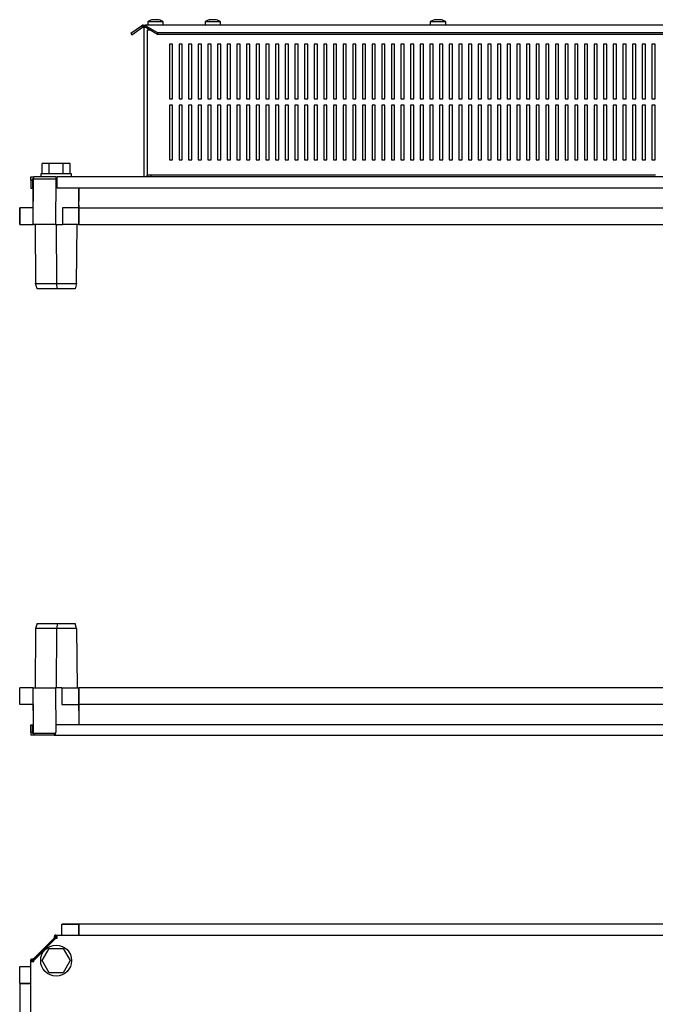
# Model space of a CAD drawing. Units: millimetres. Extents: x 1333 to 4919, y -985 to 1201.
# Drawn here: x 2053 to 2546, y 435 to 1201 of the extents above; entities that cross this region are included whole.
import ezdxf

# ---------------------------------------------------------------- set-up
doc = ezdxf.new("R2010")
doc.units = ezdxf.units.MM

msp = doc.modelspace()

# ---------------------------------------------------------------- linework, layer by layer
at = {"color": 7, "linetype": 'Continuous'}
for p, q in [((2138.97, 1190.22), (2147.16, 1195.96)), ((2139.77, 1189.08), (2147.96, 1194.81)), ((2147.16, 1195.96), (2147.96, 1194.81)), ((2148.54, 1194.99), (2148.54, 1196.39)), ((2148.54, 1196.39), (2149.62, 1196.39)), ((2148.54, 1194.99), (2149.62, 1194.99)), ((2149.12, 1194.99), (2149.12, 1078.49)), ((2149.62, 1194.99), (2149.62, 1196.39)), ((2955.17, 1196.39), (2150.08, 1196.39)), ((2150.54, 1195.96), (2159.62, 1190.75)), ((2150.54, 1195.96), (2150.54, 1194.81)), ((2150.54, 1194.81), (2159.62, 1189.6)), ((2152.12, 1198.99), (2152.12, 1196.39)), ((2164.12, 1198.99), (2152.12, 1198.99)), ((2164.12, 1196.39), (2164.12, 1198.99)), ((2196.62, 1198.99), (2196.62, 1196.39)), ((2208.62, 1198.99), (2196.62, 1198.99)), ((2208.62, 1196.39), (2208.62, 1198.99)), ((2371.62, 1198.99), (2371.62, 1196.39)), ((2383.62, 1198.99), (2371.62, 1198.99)), ((2383.62, 1196.39), (2383.62, 1198.99)), ((2138.97, 1190.22), (2139.77, 1189.08)), ((2151.62, 1192.59), (2151.62, 1080.89)), ((2154.41, 1192.59), (2151.62, 1192.59)), ((2159.62, 1190.75), (2159.62, 1189.6)), ((2159.62, 1190.75), (2945.62, 1190.75)), ((2159.62, 1189.6), (2945.62, 1189.6)), ((2171.37, 1181.74), (2168.87, 1181.74)), ((2168.87, 1181.74), (2168.87, 1139.24)), ((2171.37, 1139.24), (2171.37, 1181.74)), ((2178.87, 1181.74), (2176.37, 1181.74)), ((2176.37, 1181.74), (2176.37, 1139.24)), ((2178.87, 1139.24), (2178.87, 1181.74)), ((2186.37, 1181.74), (2183.87, 1181.74)), ((2183.87, 1181.74), (2183.87, 1139.24)), ((2186.37, 1139.24), (2186.37, 1181.74)), ((2193.87, 1181.74), (2191.37, 1181.74)), ((2191.37, 1181.74), (2191.37, 1139.24)), ((2193.87, 1139.24), (2193.87, 1181.74)), ((2201.37, 1181.74), (2198.87, 1181.74)), ((2198.87, 1181.74), (2198.87, 1139.24)), ((2201.37, 1139.24), (2201.37, 1181.74)), ((2208.87, 1181.74), (2206.37, 1181.74)), ((2206.37, 1181.74), (2206.37, 1139.24)), ((2208.87, 1139.24), (2208.87, 1181.74)), ((2216.37, 1181.74), (2213.87, 1181.74)), ((2213.87, 1181.74), (2213.87, 1139.24)), ((2216.37, 1139.24), (2216.37, 1181.74)), ((2223.87, 1181.74), (2221.37, 1181.74)), ((2221.37, 1181.74), (2221.37, 1139.24)), ((2223.87, 1139.24), (2223.87, 1181.74)), ((2231.37, 1181.74), (2228.87, 1181.74)), ((2228.87, 1181.74), (2228.87, 1139.24)), ((2231.37, 1139.24), (2231.37, 1181.74)), ((2238.87, 1181.74), (2236.37, 1181.74)), ((2236.37, 1181.74), (2236.37, 1139.24)), ((2238.87, 1139.24), (2238.87, 1181.74)), ((2246.37, 1181.74), (2243.87, 1181.74)), ((2243.87, 1181.74), (2243.87, 1139.24)), ((2246.37, 1139.24), (2246.37, 1181.74)), ((2253.87, 1181.74), (2251.37, 1181.74)), ((2251.37, 1181.74), (2251.37, 1139.24)), ((2253.87, 1139.24), (2253.87, 1181.74)), ((2261.37, 1181.74), (2258.87, 1181.74)), ((2258.87, 1181.74), (2258.87, 1139.24)), ((2261.37, 1139.24), (2261.37, 1181.74)), ((2268.87, 1181.74), (2266.37, 1181.74)), ((2266.37, 1181.74), (2266.37, 1139.24)), ((2268.87, 1139.24), (2268.87, 1181.74)), ((2276.37, 1181.74), (2273.87, 1181.74)), ((2273.87, 1181.74), (2273.87, 1139.24)), ((2276.37, 1139.24), (2276.37, 1181.74)), ((2283.87, 1181.74), (2281.37, 1181.74)), ((2281.37, 1181.74), (2281.37, 1139.24)), ((2283.87, 1139.24), (2283.87, 1181.74)), ((2291.37, 1181.74), (2288.87, 1181.74)), ((2288.87, 1181.74), (2288.87, 1139.24)), ((2291.37, 1139.24), (2291.37, 1181.74)), ((2298.87, 1181.74), (2296.37, 1181.74)), ((2296.37, 1181.74), (2296.37, 1139.24)), ((2298.87, 1139.24), (2298.87, 1181.74)), ((2306.37, 1181.74), (2303.87, 1181.74)), ((2303.87, 1181.74), (2303.87, 1139.24)), ((2306.37, 1139.24), (2306.37, 1181.74)), ((2313.87, 1181.74), (2311.37, 1181.74)), ((2311.37, 1181.74), (2311.37, 1139.24)), ((2313.87, 1139.24), (2313.87, 1181.74)), ((2321.37, 1181.74), (2318.87, 1181.74)), ((2318.87, 1181.74), (2318.87, 1139.24)), ((2321.37, 1139.24), (2321.37, 1181.74)), ((2328.87, 1181.74), (2326.37, 1181.74)), ((2326.37, 1181.74), (2326.37, 1139.24)), ((2328.87, 1139.24), (2328.87, 1181.74)), ((2336.37, 1181.74), (2333.87, 1181.74)), ((2333.87, 1181.74), (2333.87, 1139.24)), ((2336.37, 1139.24), (2336.37, 1181.74)), ((2343.87, 1181.74), (2341.37, 1181.74)), ((2341.37, 1181.74), (2341.37, 1139.24)), ((2343.87, 1139.24), (2343.87, 1181.74)), ((2351.37, 1181.74), (2348.87, 1181.74)), ((2348.87, 1181.74), (2348.87, 1139.24)), ((2351.37, 1139.24), (2351.37, 1181.74)), ((2358.87, 1181.74), (2356.37, 1181.74)), ((2356.37, 1181.74), (2356.37, 1139.24)), ((2358.87, 1139.24), (2358.87, 1181.74)), ((2366.37, 1181.74), (2363.87, 1181.74)), ((2363.87, 1181.74), (2363.87, 1139.24)), ((2366.37, 1139.24), (2366.37, 1181.74)), ((2373.87, 1181.74), (2371.37, 1181.74)), ((2371.37, 1181.74), (2371.37, 1139.24)), ((2373.87, 1139.24), (2373.87, 1181.74)), ((2381.37, 1181.74), (2378.87, 1181.74)), ((2378.87, 1181.74), (2378.87, 1139.24)), ((2381.37, 1139.24), (2381.37, 1181.74)), ((2388.87, 1181.74), (2386.37, 1181.74)), ((2386.37, 1181.74), (2386.37, 1139.24)), ((2388.87, 1139.24), (2388.87, 1181.74)), ((2396.37, 1181.74), (2393.87, 1181.74)), ((2393.87, 1181.74), (2393.87, 1139.24)), ((2396.37, 1139.24), (2396.37, 1181.74)), ((2403.87, 1181.74), (2401.37, 1181.74)), ((2401.37, 1181.74), (2401.37, 1139.24)), ((2403.87, 1139.24), (2403.87, 1181.74)), ((2411.37, 1181.74), (2408.87, 1181.74)), ((2408.87, 1181.74), (2408.87, 1139.24)), ((2411.37, 1139.24), (2411.37, 1181.74)), ((2418.87, 1181.74), (2416.37, 1181.74)), ((2416.37, 1181.74), (2416.37, 1139.24)), ((2418.87, 1139.24), (2418.87, 1181.74)), ((2426.37, 1181.74), (2423.87, 1181.74)), ((2423.87, 1181.74), (2423.87, 1139.24)), ((2426.37, 1139.24), (2426.37, 1181.74)), ((2433.87, 1181.74), (2431.37, 1181.74)), ((2431.37, 1181.74), (2431.37, 1139.24)), ((2433.87, 1139.24), (2433.87, 1181.74)), ((2441.37, 1181.74), (2438.87, 1181.74)), ((2438.87, 1181.74), (2438.87, 1139.24)), ((2441.37, 1139.24), (2441.37, 1181.74)), ((2448.87, 1181.74), (2446.37, 1181.74)), ((2446.37, 1181.74), (2446.37, 1139.24)), ((2448.87, 1139.24), (2448.87, 1181.74)), ((2456.37, 1181.74), (2453.87, 1181.74)), ((2453.87, 1181.74), (2453.87, 1139.24)), ((2456.37, 1139.24), (2456.37, 1181.74)), ((2463.87, 1181.74), (2461.37, 1181.74)), ((2461.37, 1181.74), (2461.37, 1139.24)), ((2463.87, 1139.24), (2463.87, 1181.74)), ((2471.37, 1181.74), (2468.87, 1181.74)), ((2468.87, 1181.74), (2468.87, 1139.24)), ((2471.37, 1139.24), (2471.37, 1181.74)), ((2478.87, 1181.74), (2476.37, 1181.74)), ((2476.37, 1181.74), (2476.37, 1139.24)), ((2478.87, 1139.24), (2478.87, 1181.74)), ((2486.37, 1181.74), (2483.87, 1181.74)), ((2483.87, 1181.74), (2483.87, 1139.24)), ((2486.37, 1139.24), (2486.37, 1181.74)), ((2493.87, 1181.74), (2491.37, 1181.74)), ((2491.37, 1181.74), (2491.37, 1139.24)), ((2493.87, 1139.24), (2493.87, 1181.74)), ((2501.37, 1181.74), (2498.87, 1181.74)), ((2498.87, 1181.74), (2498.87, 1139.24)), ((2501.37, 1139.24), (2501.37, 1181.74)), ((2508.87, 1181.74), (2506.37, 1181.74)), ((2506.37, 1181.74), (2506.37, 1139.24)), ((2508.87, 1139.24), (2508.87, 1181.74)), ((2516.37, 1181.74), (2513.87, 1181.74)), ((2513.87, 1181.74), (2513.87, 1139.24)), ((2516.37, 1139.24), (2516.37, 1181.74)), ((2523.87, 1181.74), (2521.37, 1181.74)), ((2521.37, 1181.74), (2521.37, 1139.24)), ((2523.87, 1139.24), (2523.87, 1181.74)), ((2531.37, 1181.74), (2528.87, 1181.74)), ((2528.87, 1181.74), (2528.87, 1139.24)), ((2531.37, 1139.24), (2531.37, 1181.74)), ((2538.87, 1181.74), (2536.37, 1181.74)), ((2536.37, 1181.74), (2536.37, 1139.24)), ((2538.87, 1139.24), (2538.87, 1181.74)), ((2546.37, 1181.74), (2543.87, 1181.74)), ((2543.87, 1181.74), (2543.87, 1139.24)), ((2546.37, 1139.24), (2546.37, 1181.74)), ((2168.87, 1139.24), (2171.37, 1139.24)), ((2171.37, 1134.24), (2168.87, 1134.24)), ((2168.87, 1134.24), (2168.87, 1091.74)), ((2171.37, 1091.74), (2171.37, 1134.24)), ((2176.37, 1139.24), (2178.87, 1139.24)), ((2178.87, 1134.24), (2176.37, 1134.24)), ((2176.37, 1134.24), (2176.37, 1091.74)), ((2178.87, 1091.74), (2178.87, 1134.24)), ((2183.87, 1139.24), (2186.37, 1139.24)), ((2186.37, 1134.24), (2183.87, 1134.24)), ((2183.87, 1134.24), (2183.87, 1091.74)), ((2186.37, 1091.74), (2186.37, 1134.24)), ((2191.37, 1139.24), (2193.87, 1139.24)), ((2193.87, 1134.24), (2191.37, 1134.24)), ((2191.37, 1134.24), (2191.37, 1091.74)), ((2193.87, 1091.74), (2193.87, 1134.24)), ((2198.87, 1139.24), (2201.37, 1139.24)), ((2201.37, 1134.24), (2198.87, 1134.24)), ((2198.87, 1134.24), (2198.87, 1091.74)), ((2201.37, 1091.74), (2201.37, 1134.24)), ((2206.37, 1139.24), (2208.87, 1139.24)), ((2208.87, 1134.24), (2206.37, 1134.24)), ((2206.37, 1134.24), (2206.37, 1091.74)), ((2208.87, 1091.74), (2208.87, 1134.24)), ((2213.87, 1139.24), (2216.37, 1139.24)), ((2216.37, 1134.24), (2213.87, 1134.24)), ((2213.87, 1134.24), (2213.87, 1091.74)), ((2216.37, 1091.74), (2216.37, 1134.24)), ((2221.37, 1139.24), (2223.87, 1139.24)), ((2223.87, 1134.24), (2221.37, 1134.24)), ((2221.37, 1134.24), (2221.37, 1091.74)), ((2223.87, 1091.74), (2223.87, 1134.24)), ((2228.87, 1139.24), (2231.37, 1139.24)), ((2231.37, 1134.24), (2228.87, 1134.24)), ((2228.87, 1134.24), (2228.87, 1091.74)), ((2231.37, 1091.74), (2231.37, 1134.24)), ((2236.37, 1139.24), (2238.87, 1139.24)), ((2238.87, 1134.24), (2236.37, 1134.24)), ((2236.37, 1134.24), (2236.37, 1091.74)), ((2238.87, 1091.74), (2238.87, 1134.24)), ((2243.87, 1139.24), (2246.37, 1139.24)), ((2246.37, 1134.24), (2243.87, 1134.24)), ((2243.87, 1134.24), (2243.87, 1091.74)), ((2246.37, 1091.74), (2246.37, 1134.24)), ((2251.37, 1139.24), (2253.87, 1139.24)), ((2253.87, 1134.24), (2251.37, 1134.24)), ((2251.37, 1134.24), (2251.37, 1091.74)), ((2253.87, 1091.74), (2253.87, 1134.24)), ((2258.87, 1139.24), (2261.37, 1139.24)), ((2261.37, 1134.24), (2258.87, 1134.24)), ((2258.87, 1134.24), (2258.87, 1091.74)), ((2261.37, 1091.74), (2261.37, 1134.24)), ((2266.37, 1139.24), (2268.87, 1139.24)), ((2268.87, 1134.24), (2266.37, 1134.24)), ((2266.37, 1134.24), (2266.37, 1091.74)), ((2268.87, 1091.74), (2268.87, 1134.24)), ((2273.87, 1139.24), (2276.37, 1139.24)), ((2276.37, 1134.24), (2273.87, 1134.24)), ((2273.87, 1134.24), (2273.87, 1091.74)), ((2276.37, 1091.74), (2276.37, 1134.24)), ((2281.37, 1139.24), (2283.87, 1139.24)), ((2283.87, 1134.24), (2281.37, 1134.24)), ((2281.37, 1134.24), (2281.37, 1091.74)), ((2283.87, 1091.74), (2283.87, 1134.24)), ((2288.87, 1139.24), (2291.37, 1139.24)), ((2291.37, 1134.24), (2288.87, 1134.24)), ((2288.87, 1134.24), (2288.87, 1091.74)), ((2291.37, 1091.74), (2291.37, 1134.24)), ((2296.37, 1139.24), (2298.87, 1139.24)), ((2298.87, 1134.24), (2296.37, 1134.24)), ((2296.37, 1134.24), (2296.37, 1091.74)), ((2298.87, 1091.74), (2298.87, 1134.24)), ((2303.87, 1139.24), (2306.37, 1139.24)), ((2306.37, 1134.24), (2303.87, 1134.24)), ((2303.87, 1134.24), (2303.87, 1091.74)), ((2306.37, 1091.74), (2306.37, 1134.24)), ((2311.37, 1139.24), (2313.87, 1139.24)), ((2313.87, 1134.24), (2311.37, 1134.24)), ((2311.37, 1134.24), (2311.37, 1091.74)), ((2313.87, 1091.74), (2313.87, 1134.24)), ((2318.87, 1139.24), (2321.37, 1139.24)), ((2321.37, 1134.24), (2318.87, 1134.24)), ((2318.87, 1134.24), (2318.87, 1091.74)), ((2321.37, 1091.74), (2321.37, 1134.24)), ((2326.37, 1139.24), (2328.87, 1139.24)), ((2328.87, 1134.24), (2326.37, 1134.24)), ((2326.37, 1134.24), (2326.37, 1091.74)), ((2328.87, 1091.74), (2328.87, 1134.24)), ((2333.87, 1139.24), (2336.37, 1139.24)), ((2336.37, 1134.24), (2333.87, 1134.24)), ((2333.87, 1134.24), (2333.87, 1091.74)), ((2336.37, 1091.74), (2336.37, 1134.24)), ((2341.37, 1139.24), (2343.87, 1139.24)), ((2343.87, 1134.24), (2341.37, 1134.24)), ((2341.37, 1134.24), (2341.37, 1091.74)), ((2343.87, 1091.74), (2343.87, 1134.24)), ((2348.87, 1139.24), (2351.37, 1139.24)), ((2351.37, 1134.24), (2348.87, 1134.24)), ((2348.87, 1134.24), (2348.87, 1091.74)), ((2351.37, 1091.74), (2351.37, 1134.24)), ((2356.37, 1139.24), (2358.87, 1139.24)), ((2358.87, 1134.24), (2356.37, 1134.24)), ((2356.37, 1134.24), (2356.37, 1091.74)), ((2358.87, 1091.74), (2358.87, 1134.24)), ((2363.87, 1139.24), (2366.37, 1139.24)), ((2366.37, 1134.24), (2363.87, 1134.24)), ((2363.87, 1134.24), (2363.87, 1091.74)), ((2366.37, 1091.74), (2366.37, 1134.24)), ((2371.37, 1139.24), (2373.87, 1139.24)), ((2373.87, 1134.24), (2371.37, 1134.24)), ((2371.37, 1134.24), (2371.37, 1091.74)), ((2373.87, 1091.74), (2373.87, 1134.24)), ((2378.87, 1139.24), (2381.37, 1139.24)), ((2381.37, 1134.24), (2378.87, 1134.24)), ((2378.87, 1134.24), (2378.87, 1091.74)), ((2381.37, 1091.74), (2381.37, 1134.24)), ((2386.37, 1139.24), (2388.87, 1139.24)), ((2388.87, 1134.24), (2386.37, 1134.24)), ((2386.37, 1134.24), (2386.37, 1091.74)), ((2388.87, 1091.74), (2388.87, 1134.24)), ((2393.87, 1139.24), (2396.37, 1139.24)), ((2396.37, 1134.24), (2393.87, 1134.24)), ((2393.87, 1134.24), (2393.87, 1091.74)), ((2396.37, 1091.74), (2396.37, 1134.24)), ((2401.37, 1139.24), (2403.87, 1139.24)), ((2403.87, 1134.24), (2401.37, 1134.24)), ((2401.37, 1134.24), (2401.37, 1091.74)), ((2403.87, 1091.74), (2403.87, 1134.24)), ((2408.87, 1139.24), (2411.37, 1139.24)), ((2411.37, 1134.24), (2408.87, 1134.24)), ((2408.87, 1134.24), (2408.87, 1091.74)), ((2411.37, 1091.74), (2411.37, 1134.24)), ((2416.37, 1139.24), (2418.87, 1139.24)), ((2418.87, 1134.24), (2416.37, 1134.24)), ((2416.37, 1134.24), (2416.37, 1091.74)), ((2418.87, 1091.74), (2418.87, 1134.24)), ((2423.87, 1139.24), (2426.37, 1139.24)), ((2426.37, 1134.24), (2423.87, 1134.24)), ((2423.87, 1134.24), (2423.87, 1091.74)), ((2426.37, 1091.74), (2426.37, 1134.24)), ((2431.37, 1139.24), (2433.87, 1139.24)), ((2433.87, 1134.24), (2431.37, 1134.24)), ((2431.37, 1134.24), (2431.37, 1091.74)), ((2433.87, 1091.74), (2433.87, 1134.24)), ((2438.87, 1139.24), (2441.37, 1139.24)), ((2441.37, 1134.24), (2438.87, 1134.24)), ((2438.87, 1134.24), (2438.87, 1091.74)), ((2441.37, 1091.74), (2441.37, 1134.24)), ((2446.37, 1139.24), (2448.87, 1139.24)), ((2448.87, 1134.24), (2446.37, 1134.24)), ((2446.37, 1134.24), (2446.37, 1091.74)), ((2448.87, 1091.74), (2448.87, 1134.24)), ((2453.87, 1139.24), (2456.37, 1139.24)), ((2456.37, 1134.24), (2453.87, 1134.24)), ((2453.87, 1134.24), (2453.87, 1091.74)), ((2456.37, 1091.74), (2456.37, 1134.24)), ((2461.37, 1139.24), (2463.87, 1139.24)), ((2463.87, 1134.24), (2461.37, 1134.24)), ((2461.37, 1134.24), (2461.37, 1091.74)), ((2463.87, 1091.74), (2463.87, 1134.24)), ((2468.87, 1139.24), (2471.37, 1139.24)), ((2471.37, 1134.24), (2468.87, 1134.24)), ((2468.87, 1134.24), (2468.87, 1091.74)), ((2471.37, 1091.74), (2471.37, 1134.24)), ((2476.37, 1139.24), (2478.87, 1139.24)), ((2478.87, 1134.24), (2476.37, 1134.24)), ((2476.37, 1134.24), (2476.37, 1091.74)), ((2478.87, 1091.74), (2478.87, 1134.24)), ((2483.87, 1139.24), (2486.37, 1139.24)), ((2486.37, 1134.24), (2483.87, 1134.24)), ((2483.87, 1134.24), (2483.87, 1091.74)), ((2486.37, 1091.74), (2486.37, 1134.24)), ((2491.37, 1139.24), (2493.87, 1139.24)), ((2493.87, 1134.24), (2491.37, 1134.24)), ((2491.37, 1134.24), (2491.37, 1091.74)), ((2493.87, 1091.74), (2493.87, 1134.24)), ((2498.87, 1139.24), (2501.37, 1139.24)), ((2501.37, 1134.24), (2498.87, 1134.24)), ((2498.87, 1134.24), (2498.87, 1091.74)), ((2501.37, 1091.74), (2501.37, 1134.24)), ((2506.37, 1139.24), (2508.87, 1139.24)), ((2508.87, 1134.24), (2506.37, 1134.24)), ((2506.37, 1134.24), (2506.37, 1091.74)), ((2508.87, 1091.74), (2508.87, 1134.24)), ((2513.87, 1139.24), (2516.37, 1139.24)), ((2516.37, 1134.24), (2513.87, 1134.24)), ((2513.87, 1134.24), (2513.87, 1091.74)), ((2516.37, 1091.74), (2516.37, 1134.24)), ((2521.37, 1139.24), (2523.87, 1139.24)), ((2523.87, 1134.24), (2521.37, 1134.24)), ((2521.37, 1134.24), (2521.37, 1091.74)), ((2523.87, 1091.74), (2523.87, 1134.24)), ((2528.87, 1139.24), (2531.37, 1139.24)), ((2531.37, 1134.24), (2528.87, 1134.24)), ((2528.87, 1134.24), (2528.87, 1091.74)), ((2531.37, 1091.74), (2531.37, 1134.24)), ((2536.37, 1139.24), (2538.87, 1139.24)), ((2538.87, 1134.24), (2536.37, 1134.24)), ((2536.37, 1134.24), (2536.37, 1091.74)), ((2538.87, 1091.74), (2538.87, 1134.24)), ((2543.87, 1139.24), (2546.37, 1139.24)), ((2546.37, 1134.24), (2543.87, 1134.24)), ((2543.87, 1134.24), (2543.87, 1091.74)), ((2546.37, 1091.74), (2546.37, 1134.24)), ((2069.91, 1080.99), (2069.91, 1088.99)), ((2075.39, 1088.99), (2069.91, 1088.99)), ((2075.39, 1080.99), (2075.39, 1088.99)), ((2086.36, 1088.99), (2075.39, 1088.99)), ((2086.36, 1080.99), (2086.36, 1088.99)), ((2091.84, 1088.99), (2086.36, 1088.99)), ((2091.84, 1080.99), (2091.84, 1088.99)), ((2168.87, 1091.74), (2171.37, 1091.74)), ((2176.37, 1091.74), (2178.87, 1091.74)), ((2183.87, 1091.74), (2186.37, 1091.74)), ((2191.37, 1091.74), (2193.87, 1091.74)), ((2198.87, 1091.74), (2201.37, 1091.74)), ((2206.37, 1091.74), (2208.87, 1091.74)), ((2213.87, 1091.74), (2216.37, 1091.74)), ((2221.37, 1091.74), (2223.87, 1091.74)), ((2228.87, 1091.74), (2231.37, 1091.74)), ((2236.37, 1091.74), (2238.87, 1091.74)), ((2243.87, 1091.74), (2246.37, 1091.74)), ((2251.37, 1091.74), (2253.87, 1091.74)), ((2258.87, 1091.74), (2261.37, 1091.74)), ((2266.37, 1091.74), (2268.87, 1091.74)), ((2273.87, 1091.74), (2276.37, 1091.74)), ((2281.37, 1091.74), (2283.87, 1091.74)), ((2288.87, 1091.74), (2291.37, 1091.74)), ((2296.37, 1091.74), (2298.87, 1091.74)), ((2303.87, 1091.74), (2306.37, 1091.74)), ((2311.37, 1091.74), (2313.87, 1091.74)), ((2318.87, 1091.74), (2321.37, 1091.74)), ((2326.37, 1091.74), (2328.87, 1091.74)), ((2333.87, 1091.74), (2336.37, 1091.74)), ((2341.37, 1091.74), (2343.87, 1091.74)), ((2348.87, 1091.74), (2351.37, 1091.74)), ((2356.37, 1091.74), (2358.87, 1091.74)), ((2363.87, 1091.74), (2366.37, 1091.74)), ((2371.37, 1091.74), (2373.87, 1091.74)), ((2378.87, 1091.74), (2381.37, 1091.74)), ((2386.37, 1091.74), (2388.87, 1091.74)), ((2393.87, 1091.74), (2396.37, 1091.74)), ((2401.37, 1091.74), (2403.87, 1091.74)), ((2408.87, 1091.74), (2411.37, 1091.74)), ((2416.37, 1091.74), (2418.87, 1091.74)), ((2423.87, 1091.74), (2426.37, 1091.74)), ((2431.37, 1091.74), (2433.87, 1091.74)), ((2438.87, 1091.74), (2441.37, 1091.74)), ((2446.37, 1091.74), (2448.87, 1091.74)), ((2453.87, 1091.74), (2456.37, 1091.74)), ((2461.37, 1091.74), (2463.87, 1091.74)), ((2468.87, 1091.74), (2471.37, 1091.74)), ((2476.37, 1091.74), (2478.87, 1091.74)), ((2483.87, 1091.74), (2486.37, 1091.74)), ((2491.37, 1091.74), (2493.87, 1091.74)), ((2498.87, 1091.74), (2501.37, 1091.74)), ((2506.37, 1091.74), (2508.87, 1091.74)), ((2513.87, 1091.74), (2516.37, 1091.74)), ((2521.37, 1091.74), (2523.87, 1091.74)), ((2528.87, 1091.74), (2531.37, 1091.74)), ((2536.37, 1091.74), (2538.87, 1091.74)), ((2543.87, 1091.74), (2546.37, 1091.74)), ((2068.87, 1080.99), (2068.87, 1078.49)), ((2069.68, 1080.99), (2068.87, 1080.99)), ((2092.87, 1080.99), (2069.68, 1080.99)), ((2092.87, 1078.49), (2092.87, 1080.99)), ((2151.62, 1080.89), (2151.62, 1079.89)), ((2151.62, 1078.49), (2151.62, 1079.89)), ((2154.62, 1079.89), (2151.62, 1079.89)), ((2154.62, 1078.49), (2154.62, 1079.89)), ((2546.62, 1079.89), (2154.62, 1079.89)), ((2061.12, 1076.09), (2061.12, 1078.49)), ((2061.12, 1078.49), (2063.52, 1078.49)), ((2061.12, 1076.09), (2062.52, 1076.09)), ((2061.12, 1076.09), (2061.12, 1069.69)), ((2062.52, 1076.09), (2062.52, 1077.09)), ((2063.34, 1077.09), (2062.52, 1077.09)), ((2062.52, 1076.09), (2062.52, 1069.69)), ((2063.03, 1041.59), (2063.34, 1077.09)), ((2063.12, 1054.59), (2063.12, 1077.09)), ((2063.34, 1077.09), (2080.61, 1077.09)), ((2063.52, 1077.09), (2063.52, 1078.49)), ((2080.72, 1078.49), (2063.52, 1078.49)), ((2080.61, 1077.09), (2080.49, 1041.59)), ((2081.62, 1077.09), (2080.61, 1077.09)), ((2080.72, 1078.49), (2080.72, 1077.09)), ((2080.72, 1078.49), (2081.62, 1078.49)), ((2081.62, 1076.09), (2081.62, 1078.49)), ((3023.62, 1078.49), (2081.62, 1078.49)), ((2081.62, 1069.69), (2081.62, 1076.09)), ((2061.12, 1069.69), (2062.52, 1069.69)), ((3023.62, 1069.69), (2081.62, 1069.69)), ((2098.54, 1069.69), (2098.62, 1059.59)), ((2098.62, 1054.59), (2098.62, 1069.69)), ((2098.6, 1056.59), (2098.58, 1054.59)), ((2098.6, 1056.59), (2098.62, 1059.59)), ((2052.57, 1054.59), (2052.57, 1041.59)), ((2052.62, 1041.59), (2052.62, 1054.59)), ((2063.14, 1054.59), (2052.62, 1054.59)), ((2085.78, 1054.59), (2085.78, 1041.59)), ((2098.47, 1054.59), (2085.78, 1054.59)), ((2098.47, 1054.59), (2098.53, 1054.59)), ((2098.58, 1054.59), (2098.47, 1041.59)), ((2098.47, 1054.59), (2098.47, 1041.59)), ((2098.62, 1041.59), (2098.62, 1054.59)), ((2098.62, 1054.59), (3006.62, 1054.59)), ((2052.57, 1041.59), (2063.2, 1041.59)), ((2052.62, 1041.59), (2063.03, 1041.59)), ((2080.49, 1041.59), (2063.03, 1041.59)), ((2064.62, 1041.59), (2064.95, 995.59)), ((2080.49, 1041.59), (2085.78, 1041.59)), ((2081.36, 995.59), (2081.22, 1041.59)), ((2098.47, 1041.59), (2085.78, 1041.59)), ((2096.8, 995.59), (2097.12, 1041.59)), ((2098.47, 1041.59), (2098.53, 1041.59)), ((2098.62, 1041.59), (2098.47, 1041.59)), ((2098.62, 1043.09), (2098.48, 1043.09)), ((2098.62, 1041.59), (3006.62, 1041.59)), ((2064.95, 995.59), (2081.36, 995.59)), ((2066.05, 991.59), (2064.95, 995.59)), ((2081.36, 995.59), (2096.8, 995.59)), ((2081.81, 991.59), (2081.36, 995.59)), ((2096.8, 995.59), (2095.7, 991.59)), ((2081.81, 991.59), (2066.05, 991.59)), ((2095.7, 991.59), (2081.81, 991.59)), ((2064.95, 727.59), (2064.62, 681.59)), ((2066.05, 731.59), (2064.95, 727.59)), ((2081.36, 727.59), (2064.95, 727.59)), ((2066.05, 731.59), (2081.81, 731.59)), ((2081.22, 681.59), (2081.36, 727.59)), ((2081.81, 731.59), (2081.36, 727.59)), ((2096.8, 727.59), (2081.36, 727.59)), ((2081.81, 731.59), (2095.7, 731.59)), ((2096.8, 727.59), (2095.7, 731.59)), ((2096.8, 727.59), (2097.12, 681.59)), ((2052.57, 668.59), (2052.57, 681.59)), ((2063.03, 681.59), (2052.57, 681.59)), ((2063.34, 646.09), (2063.03, 681.59)), ((2063.03, 681.59), (2080.49, 681.59)), ((2080.49, 681.59), (2080.61, 647.07)), ((2085.43, 681.59), (2080.49, 681.59)), ((2085.43, 681.59), (2085.43, 668.59)), ((2085.43, 681.59), (2098.47, 681.59)), ((2098.47, 668.59), (2098.47, 681.59)), ((2098.62, 663.59), (2098.47, 681.59)), ((2098.62, 681.59), (2098.47, 681.59)), ((3006.62, 681.59), (2098.62, 681.59)), ((2098.62, 681.59), (2098.62, 668.59)), ((2098.48, 680.09), (2098.62, 680.09)), ((2063.14, 668.59), (2052.57, 668.59)), ((2063.12, 668.59), (2063.12, 646.09)), ((2085.43, 668.59), (2098.47, 668.59)), ((3006.62, 668.59), (2098.62, 668.59)), ((2098.62, 668.59), (2098.62, 652.69)), ((2098.62, 663.59), (2098.53, 652.69)), ((2061.12, 652.69), (2062.52, 652.69)), ((2061.12, 647.09), (2061.12, 652.69)), ((2062.52, 647.09), (2062.52, 652.69)), ((3024.62, 652.69), (2080.63, 652.69)), ((2080.63, 652.69), (2080.63, 647.09)), ((2061.12, 647.09), (2062.52, 647.09)), ((2063.12, 646.09), (2063.34, 646.09)), ((2063.52, 646.09), (2063.34, 646.09)), ((2063.52, 646.09), (2063.52, 644.69)), ((2079.35, 646.09), (2063.52, 646.09)), ((2079.35, 644.69), (2063.52, 644.69)), ((2079.35, 646.09), (2079.35, 644.69)), ((2079.99, 644.69), (3025.26, 644.69)), ((2085.43, 497.75), (2098.47, 497.75)), ((2085.43, 489.25), (2085.43, 497.75)), ((2085.78, 497.75), (2085.78, 497.81)), ((2098.47, 497.81), (2085.78, 497.81)), ((2098.47, 497.81), (2098.52, 489.25)), ((2098.47, 497.81), (2098.52, 489.25)), ((2098.47, 497.81), (2098.47, 497.81)), ((2098.47, 489.25), (2098.47, 497.75)), ((3006.62, 497.75), (2098.62, 497.75)), ((2098.62, 497.75), (2098.62, 489.25)), ((2063.03, 469.89), (2080.49, 487.34)), ((2080.61, 487.03), (2063.34, 469.76)), ((2063.52, 471.02), (2079.35, 486.85)), ((2063.52, 469.65), (2080.72, 486.85)), ((2080.49, 487.34), (2080.61, 487.03)), ((2081.62, 487.34), (2080.49, 487.34)), ((2081.62, 487.03), (2080.61, 487.03)), ((2080.63, 489.25), (2080.63, 487.85)), ((2080.63, 489.25), (2081.62, 489.25)), ((2080.63, 487.85), (2081.62, 487.85)), ((2080.72, 486.85), (2081.62, 486.85)), ((2081.62, 486.85), (2081.62, 489.25)), ((2081.62, 489.25), (3023.62, 489.25)), ((2069.91, 469.5), (2075.39, 479)), ((2075.39, 479), (2086.36, 479)), ((2086.36, 479), (2091.84, 469.5)), ((2061.12, 469.75), (2062.52, 469.75)), ((2061.12, 468.75), (2061.12, 469.75)), ((2061.12, -273.25), (2061.12, 468.75)), ((2061.12, 468.75), (2063.52, 468.75)), ((2062.52, 468.75), (2062.52, 469.75)), ((2063.34, 469.76), (2063.03, 469.89)), ((2063.03, 469.89), (2063.03, 468.75)), ((2063.34, 468.75), (2063.34, 469.76)), ((2063.52, 468.75), (2063.52, 469.65)), ((2075.39, 460), (2069.91, 469.5)), ((2091.84, 469.5), (2086.36, 460)), ((2052.57, 451.9), (2052.57, 464.59)), ((2061.12, 464.59), (2052.57, 464.59)), ((2052.62, 464.94), (2052.62, 464.59)), ((2052.62, 464.94), (2061.12, 464.94)), ((2086.36, 460), (2075.39, 460)), ((2052.57, 451.9), (2061.12, 451.85)), ((2052.62, 451.75), (2052.62, -256.25)), ((2052.62, 451.75), (2061.12, 451.75))]:
    msp.add_line(p, q, dxfattribs=at)
msp.add_circle((2080.87, 469.5), 12, dxfattribs=at)
for centre, start, end in [((2158.12, 1190.99), 105.91867, 126.8699), ((2158.12, 1190.99), 53.1301, 74.08474), ((2202.62, 1190.99), 105.49461, 126.8699), ((2202.62, 1190.99), 53.1301, 74.53436), ((2377.62, 1190.99), 105.49461, 126.8699), ((2377.62, 1190.99), 53.1301, 74.53436)]:
    msp.add_arc(centre, 10, start, end, dxfattribs=at)
for points, knots in [([(2147.16, 1195.96), (2147.33, 1196.08), (2147.53, 1196.22), (2147.74, 1196.37), (2147.78, 1196.39)], [0, 0, 0, 0, 0.816452, 1, 1, 1, 1]), ([(2148.54, 1196.39), (2148.33, 1196.39), (2148.08, 1196.39), (2147.83, 1196.39), (2147.78, 1196.39)], [0, 0, 0, 0, 0.816452, 1, 1, 1, 1]), ([(2147.96, 1194.81), (2148.02, 1194.85), (2148.11, 1194.91), (2148.2, 1194.98), (2148.22, 1194.99)], [0, 0, 0, 0, 0.701772, 1, 1, 1, 1]), ([(2148.54, 1194.99), (2148.47, 1194.99), (2148.36, 1194.99), (2148.26, 1194.99), (2148.22, 1194.99)], [0, 0, 0, 0, 0.701772, 1, 1, 1, 1]), ([(2149.62, 1196.39), (2149.75, 1196.39), (2149.91, 1196.39), (2150.05, 1196.39), (2150.08, 1196.39)], [0, 0, 0, 0, 0.816452, 1, 1, 1, 1]), ([(2149.62, 1194.99), (2149.73, 1194.99), (2149.89, 1194.99), (2150.04, 1194.99), (2150.08, 1194.99)], [0, 0, 0, 0, 0.701772, 1, 1, 1, 1]), ([(2150.54, 1195.96), (2150.41, 1196.08), (2150.25, 1196.22), (2150.11, 1196.37), (2150.08, 1196.39)], [0, 0, 0, 0, 0.8164516, 1, 1, 1, 1]), ([(2150.54, 1194.81), (2150.43, 1194.85), (2150.28, 1194.91), (2150.13, 1194.98), (2150.08, 1194.99)], [0, 0, 0, 0, 0.701772, 1, 1, 1, 1]), ([(2155.47, 1200.63), (2155.45, 1200.63), (2155.4, 1200.62), (2155.37, 1200.61), (2155.38, 1200.61), (2155.38, 1200.61)], [0, 0, 0, 0, 0.414226, 0.8299365, 1, 1, 1, 1]), ([(2156.61, 1200.63), (2156.48, 1200.69), (2156.24, 1200.79), (2155.72, 1200.68), (2155.47, 1200.63)], [0, 0, 0, 0, 0.509896, 1, 1, 1, 1]), ([(2156.98, 1200.63), (2156.95, 1200.63), (2156.88, 1200.61), (2156.78, 1200.61), (2156.7, 1200.61), (2156.64, 1200.62), (2156.62, 1200.63), (2156.61, 1200.63)], [0, 0, 0, 0, 0.207647, 0.415891, 0.620431, 0.823124, 1, 1, 1, 1]), ([(2159.27, 1200.63), (2158.88, 1200.69), (2158.12, 1200.79), (2157.36, 1200.68), (2156.98, 1200.63)], [0, 0, 0, 0, 0.509895, 1, 1, 1, 1]), ([(2159.64, 1200.63), (2159.63, 1200.63), (2159.61, 1200.61), (2159.54, 1200.61), (2159.45, 1200.61), (2159.35, 1200.62), (2159.29, 1200.63), (2159.27, 1200.63)], [0, 0, 0, 0, 0.20765, 0.415895, 0.620435, 0.823127, 1, 1, 1, 1]), ([(2160.78, 1200.63), (2160.52, 1200.69), (2160, 1200.79), (2159.76, 1200.68), (2159.64, 1200.63)], [0, 0, 0, 0, 0.509865, 1, 1, 1, 1]), ([(2160.87, 1200.61), (2160.87, 1200.61), (2160.87, 1200.61), (2160.84, 1200.62), (2160.8, 1200.63), (2160.78, 1200.63)], [0, 0, 0, 0, 0.239136, 0.645298, 1, 1, 1, 1]), ([(2199.99, 1200.63), (2199.97, 1200.63), (2199.92, 1200.61), (2199.88, 1200.61), (2199.88, 1200.61), (2199.9, 1200.62), (2199.94, 1200.63), (2199.96, 1200.63)], [0, 0, 0, 0, 0.2075051, 0.415754, 0.6202961, 0.8229885, 1, 1, 1, 1]), ([(2201.27, 1200.63), (2201.12, 1200.69), (2200.83, 1200.79), (2200.26, 1200.68), (2199.99, 1200.63)], [0, 0, 0, 0, 0.509896, 1, 1, 1, 1]), ([(2201.66, 1200.63), (2201.63, 1200.63), (2201.57, 1200.61), (2201.47, 1200.61), (2201.38, 1200.61), (2201.31, 1200.62), (2201.29, 1200.63), (2201.27, 1200.63)], [0, 0, 0, 0, 0.207647, 0.415891, 0.620431, 0.823124, 1, 1, 1, 1]), ([(2203.94, 1200.63), (2203.55, 1200.69), (2202.78, 1200.79), (2202.03, 1200.68), (2201.66, 1200.63)], [0, 0, 0, 0, 0.509895, 1, 1, 1, 1]), ([(2204.3, 1200.63), (2204.29, 1200.63), (2204.27, 1200.61), (2204.21, 1200.61), (2204.12, 1200.61), (2204.03, 1200.62), (2203.97, 1200.63), (2203.94, 1200.63)], [0, 0, 0, 0, 0.2076504, 0.4158952, 0.6204348, 0.8231275, 1, 1, 1, 1]), ([(2205.29, 1200.63), (2205.05, 1200.69), (2204.58, 1200.79), (2204.39, 1200.68), (2204.3, 1200.63)], [0, 0, 0, 0, 0.509865, 1, 1, 1, 1]), ([(2374.99, 1200.63), (2374.97, 1200.63), (2374.92, 1200.61), (2374.88, 1200.61), (2374.88, 1200.61), (2374.9, 1200.62), (2374.94, 1200.63), (2374.96, 1200.63)], [0, 0, 0, 0, 0.2075051, 0.415754, 0.6202961, 0.8229885, 1, 1, 1, 1]), ([(2376.27, 1200.63), (2376.12, 1200.69), (2375.83, 1200.79), (2375.26, 1200.68), (2374.99, 1200.63)], [0, 0, 0, 0, 0.509896, 1, 1, 1, 1]), ([(2376.66, 1200.63), (2376.63, 1200.63), (2376.57, 1200.61), (2376.47, 1200.61), (2376.38, 1200.61), (2376.31, 1200.62), (2376.29, 1200.63), (2376.27, 1200.63)], [0, 0, 0, 0, 0.2076466, 0.4158915, 0.6204312, 0.8231238, 1, 1, 1, 1]), ([(2378.94, 1200.63), (2378.55, 1200.69), (2377.78, 1200.79), (2377.03, 1200.68), (2376.66, 1200.63)], [0, 0, 0, 0, 0.509895, 1, 1, 1, 1]), ([(2379.3, 1200.63), (2379.29, 1200.63), (2379.27, 1200.61), (2379.21, 1200.61), (2379.12, 1200.61), (2379.03, 1200.62), (2378.97, 1200.63), (2378.94, 1200.63)], [0, 0, 0, 0, 0.2076504, 0.4158952, 0.6204348, 0.8231275, 1, 1, 1, 1]), ([(2380.29, 1200.63), (2380.05, 1200.69), (2379.58, 1200.79), (2379.39, 1200.68), (2379.3, 1200.63)], [0, 0, 0, 0, 0.509865, 1, 1, 1, 1]), ([(2061.12, 647.09), (2061.12, 646.64), (2061.12, 645.85), (2061.12, 645.04), (2061.12, 644.69)], [0, 0, 0, 0, 0.579694, 1, 1, 1, 1]), ([(2063.52, 644.69), (2063.13, 644.69), (2062.34, 644.69), (2061.53, 644.69), (2061.12, 644.69)], [0, 0, 0, 0, 0.508319, 1, 1, 1, 1]), ([(2062.52, 647.09), (2062.52, 646.91), (2062.52, 646.6), (2062.52, 646.24), (2062.52, 646.09)], [0, 0, 0, 0, 0.606002, 1, 1, 1, 1]), ([(2063.52, 646.09), (2063.34, 646.09), (2063.03, 646.09), (2062.67, 646.09), (2062.52, 646.09)], [0, 0, 0, 0, 0.606002, 1, 1, 1, 1]), ([(2079.35, 646.09), (2079.51, 646.09), (2079.76, 646.09), (2079.93, 646.09), (2079.99, 646.09)], [0, 0, 0, 0, 0.606002, 1, 1, 1, 1]), ([(2079.35, 644.69), (2079.49, 644.69), (2079.76, 644.69), (2079.91, 644.69), (2079.99, 644.69)], [0, 0, 0, 0, 0.508319, 1, 1, 1, 1]), ([(2080.63, 647.09), (2080.48, 646.64), (2080.21, 645.85), (2080.06, 645.04), (2079.99, 644.69)], [0, 0, 0, 0, 0.579694, 1, 1, 1, 1]), ([(2080.63, 647.09), (2080.48, 646.91), (2080.22, 646.6), (2080.06, 646.24), (2079.99, 646.09)], [0, 0, 0, 0, 0.606002, 1, 1, 1, 1]), ([(2079.35, 486.85), (2079.49, 487.25), (2079.76, 488.03), (2079.91, 488.85), (2079.99, 489.25)], [0, 0, 0, 0, 0.508319, 1, 1, 1, 1]), ([(2079.35, 486.85), (2079.51, 487.04), (2079.76, 487.35), (2079.93, 487.71), (2079.99, 487.85)], [0, 0, 0, 0, 0.606002, 1, 1, 1, 1]), ([(2080.63, 489.25), (2080.48, 489.25), (2080.21, 489.25), (2080.06, 489.25), (2079.99, 489.25)], [0, 0, 0, 0, 0.579694, 1, 1, 1, 1]), ([(2080.63, 487.85), (2080.48, 487.85), (2080.22, 487.85), (2080.06, 487.85), (2079.99, 487.85)], [0, 0, 0, 0, 0.606002, 1, 1, 1, 1]), ([(2063.52, 471.02), (2063.13, 470.88), (2062.34, 470.62), (2061.53, 470.46), (2061.12, 470.38)], [0, 0, 0, 0, 0.5083185, 1, 1, 1, 1]), ([(2061.12, 469.75), (2061.12, 469.9), (2061.12, 470.16), (2061.12, 470.32), (2061.12, 470.38)], [0, 0, 0, 0, 0.579694, 1, 1, 1, 1]), ([(2063.52, 471.02), (2063.34, 470.87), (2063.03, 470.61), (2062.67, 470.45), (2062.52, 470.38)], [0, 0, 0, 0, 0.606002, 1, 1, 1, 1]), ([(2062.52, 469.75), (2062.52, 469.9), (2062.52, 470.15), (2062.52, 470.32), (2062.52, 470.38)], [0, 0, 0, 0, 0.606002, 1, 1, 1, 1])]:
    msp.add_open_spline(points, degree=3, knots=knots, dxfattribs=at)

doc.saveas('drawing.dxf')
